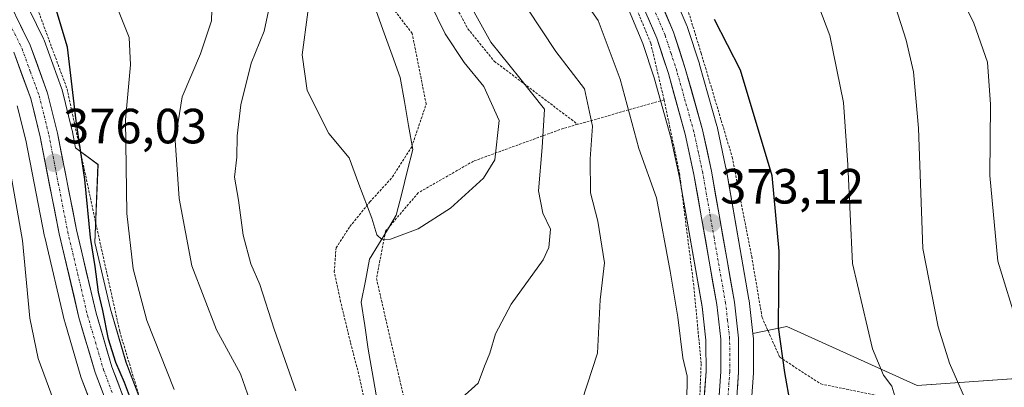
# Model space of a CAD drawing. Units: metres. Extents: x 613538 to 616970, y 4773332 to 4775703.
# Drawn here: x 616087 to 616286, y 4774043 to 4774118 of the extents above; entities that cross this region are included whole.
import ezdxf
from ezdxf.enums import TextEntityAlignment as Align

# ---------------------------------------------------------------- set-up
doc = ezdxf.new("R2010")
doc.units = ezdxf.units.M
doc.header["$MEASUREMENT"] = 0
doc.linetypes.add('TRAZO_Y_PUNTO', pattern=[1, 0.5, -0.25, 0, -0.25])
doc.linetypes.add('TRAZOS', pattern=[0.75, 0.5, -0.25])
for name, color, linetype, lineweight in [('Alambrada', 19, 'TRAZOS', 0), ('Arbolado forestal CxS', 92, 'Continuous', 0), ('Carretera de calzada única', 19, 'Continuous', 13), ('Carretera de calzada única Cxs', 19, 'Continuous', 13), ('Carretera de calzada única eje', 19, 'TRAZO_Y_PUNTO', 0), ('Carátula', 7, 'Continuous', 5), ('Corriente natural lineal', 142, 'Continuous', 13), ('Curva de nivel maestra', 36, 'Continuous', 30), ('Curva de nivel normal', 36, 'Continuous', 0), ('Núcleo urbano CxS', 19, 'Continuous', 0), ('Prado CxS', 92, 'Continuous', 0), ('Punto de cota en terreno', 7, 'Continuous', 0), ('Rótulo de punto de cota en terreno', 19, 'Continuous', 0)]:
    doc.layers.add(name, color=color, linetype=linetype, lineweight=lineweight)
doc.styles.add('Arial', font='txt', dxfattribs={"height": 0.2})

# ---------------------------------------------------------------- blocks, each defined once
blk = doc.blocks.new('*U150')
at = {"layer": 'Prado CxS', "color": 92, "linetype": 'Continuous', "lineweight": 0}
for points in [[(616293.6539, 4774045.1759, 390.1634), (616268.8091, 4774043.4235, 381.9011), (616242.4085, 4774055.4249, 375.8595), (616235.5125, 4774053.9471, 374.0507), (616234.7408, 4774060.6913, 373.8095), (616234.7151, 4774060.8677, 373.8005), (616230.0749, 4774087.3593, 373.4788), (616230.0536, 4774087.4687, 373.476), (616228.2535, 4774095.8687, 373.732), (616228.2077, 4774096.0533, 373.7356), (616224.7077, 4774108.4833, 373.9218), (616224.6715, 4774108.6025, 373.9263), (616222.2715, 4774115.9425, 374.304), (616222.2391, 4774116.0361, 374.3109), (616222.1817, 4774116.1823, 374.3213), (616218.3547, 4774125.1981, 374.4147)], [(616112.0281, 4774039.0117, 374.0314), (616108.5561, 4774048.1759, 373.2983), (616105.4111, 4774058.8787, 373.219), (616102.2173, 4774072.3841, 373.3927), (616102.8877, 4774088.2245, 371.6801), (616098.339, 4774091.5525, 374.525), (616097.6343, 4774095.1557, 374.6043), (616097.6015, 4774095.3035, 374.6037), (616095.6015, 4774103.3535, 374.7718), (616095.5105, 4774103.6525, 374.8119), (616091.99, 4774113.3643, 375.8803), (616091.8666, 4774113.6549, 375.8872), (616087.5281, 4774122.5519, 376.5041)], [(616209.5455, 4774121.4017, 373.3964), (616213.2394, 4774112.7041, 373.6556), (616215.5191, 4774105.7575, 373.1738), (616218.9059, 4774093.6613, 372.9093), (616220.6347, 4774085.5773, 372.6144), (616225.2203, 4774059.4071, 372.3843), (616226.0107, 4774052.6311, 372.448), (616226.0129, 4774051.9115, 372.4394), (616226.0298, 4774046.3743, 372.3946), (616225.3385, 4774036.8623, 372.4513)]]:
    blk.add_polyline3d(points, dxfattribs=at)
blk = doc.blocks.new('*U159')
at = {"layer": 'Arbolado forestal CxS', "color": 92, "linetype": 'Continuous', "lineweight": 0}
for points in [[(616086.5345, 4774100.1071, 376.5505), (616088.2599, 4774093.1519, 375.9847), (616092.0653, 4774073.6067, 375.9559), (616092.0907, 4774073.4893, 375.9437), (616096.1108, 4774056.4993, 375.9447), (616096.152, 4774056.3437, 375.9455), (616099.4219, 4774045.2237, 375.6339), (616099.4889, 4774045.0227, 375.6491), (616103.157, 4774035.4015, 375.9137)], [(616234.8824, 4774035.8439, 373.8668), (616235.6123, 4774045.9439, 373.8755), (616235.6202, 4774046.1645, 373.8785), (616235.6001, 4774053.0189, 374.0704), (616235.5807, 4774053.3513, 374.0683), (616235.5125, 4774053.9471, 374.0507), (616242.4085, 4774055.4249, 375.8595), (616268.8091, 4774043.4235, 381.9011), (616293.6539, 4774045.1759, 390.1634)]]:
    blk.add_polyline3d(points, dxfattribs=at)
blk = doc.blocks.new('*U206')
at = {"layer": 'Curva de nivel normal', "color": 36, "linetype": 'Continuous', "lineweight": 0}
for points in [[(616198.32, 4774125.84, 370), (616204.19, 4774117.38, 370), (616208.65, 4774105.46, 370), (616212.43, 4774091.44, 370), (616216.02, 4774081.47, 370), (616218.73, 4774066.58, 370), (616220.32, 4774057.31, 370), (616221.33, 4774049.04, 370), (616222.2, 4774045.33, 370), (616222.15, 4774039.99, 370)], [(616118.29, 4774042.61, 370), (616112.78, 4774056.6, 370), (616110, 4774067.09, 370), (616108.75, 4774078.27, 370), (616108.48, 4774097.26, 370), (616109.46, 4774108.42, 370), (616109.18, 4774113.94, 370), (616107.04, 4774119.36, 370)]]:
    blk.add_polyline3d(points, dxfattribs=at)
blk = doc.blocks.new('5PATER')
at = {"layer": 'Carátula', "linetype": 'Continuous', "lineweight": 5}
h = blk.add_hatch(color=250, dxfattribs=at)
edge = h.paths.add_edge_path()
edge.add_ellipse((0, 0.01), major_axis=(-1.33, -1.34), ratio=0.999422, start_angle=0, end_angle=360)

msp = doc.modelspace()

# ---------------------------------------------------------------- linework, layer by layer
at = {"layer": 'Alambrada', "color": 19, "linetype": 'TRAZOS', "lineweight": 0}
for points in [[(616217.53, 4774101.29, 373.33), (616214.82, 4774112.8, 373.55), (616209.06, 4774126.75, 374.2), (616198.11, 4774149.73, 375.74), (616190.24, 4774171.23, 375.96), (616187.23, 4774181.87, 376.02), (616168.51, 4774181.19, 364.74), (616144.64, 4774181.68, 352.93), (616145.85, 4774175.94, 353.99), (616149.55, 4774160.93, 352.61), (616153.67, 4774152.62, 352.8), (616158.62, 4774145.39, 353.58), (616163, 4774139.18, 354.36), (616167.69, 4774133.22, 357.83), (616171.33, 4774127.82, 358.4), (616174.56, 4774121.71, 358.11), (616177.79, 4774115.69, 358.12), (616183.14, 4774109.13, 359.03), (616200.03, 4774096.34, 363.4)], [(616158.59, 4774020.78, 358.75), (616158.3, 4774025.42, 358.37), (616157.78, 4774031.41, 357.97), (616156.96, 4774039.94, 357.27), (616155.67, 4774045.79, 357.05), (616154, 4774052.22, 356.81), (616152.03, 4774060.38, 356.42), (616150.73, 4774066.46, 356.03), (616151.1, 4774071.34, 355.8), (616153.92, 4774075.63, 355.42), (616157.94, 4774080.61, 354.85), (616162.55, 4774085.71, 354.29), (616166.42, 4774091.79, 353.57), (616169.35, 4774100.42, 352.43), (616166.52, 4774114.73, 352.79), (616152.83, 4774132.53, 350.47)], [(616220.28, 4774126.18, 374.56), (616225.03, 4774110.76, 374.27), (616231.32, 4774089.68, 373.65), (616235.27, 4774069.56, 374.01), (616237.37, 4774057.24, 373.42), (616240.94, 4774049.16, 374.75), (616249.28, 4774043.76, 376.55), (616272.73, 4774038.93, 382.1), (616303, 4774037.37, 391.83)], [(616088.57, 4774125.33, 375.6), (616096.63, 4774103.5, 375.11), (616102.48, 4774076.16, 373.59), (616107.3, 4774054.35, 373.18), (616112.03, 4774038.64, 373.79), (616121.8, 4774020.82, 374.51), (616129.82, 4774022.21, 370.43), (616138.08, 4774025.05, 365.98), (616146.67, 4774023.69, 361.9), (616158.59, 4774020.78, 358.75)], [(616217.53, 4774101.29, 373.33), (616200.03, 4774096.34, 363.4)], [(616217.53, 4774101.29, 373.33), (616220.64, 4774086.49, 372.59), (616223.57, 4774063.39, 371.59), (616225.03, 4774047.85, 371.39), (616224.39, 4774031.36, 371.72)], [(616200.03, 4774096.34, 363.4), (616197.12, 4774095.52, 362.02), (616178.94, 4774088.89, 354.49), (616167.73, 4774082.46, 354.55), (616161.12, 4774074.69, 354.88), (616159.28, 4774065.09, 356.07), (616167.19, 4774030.76, 359.06), (616176.8, 4773993.86, 363.61)]]:
    msp.add_polyline3d(points, dxfattribs=at)
at = {"layer": 'Arbolado forestal CxS', "color": 92, "linetype": 'Continuous', "lineweight": 0}
for points in [[(616086.53, 4774100.11, 376.55), (616088.26, 4774093.15, 375.98), (616092.07, 4774073.61, 375.96), (616092.09, 4774073.49, 375.94), (616096.11, 4774056.5, 375.94), (616096.15, 4774056.34, 375.95), (616099.42, 4774045.22, 375.63), (616099.49, 4774045.02, 375.65), (616103.16, 4774035.4, 375.91)], [(616234.88, 4774035.84, 373.87), (616235.61, 4774045.94, 373.88), (616235.62, 4774046.16, 373.88), (616235.6, 4774053.02, 374.07), (616235.58, 4774053.35, 374.07), (616235.51, 4774053.95, 374.05)], [(616293.65, 4774045.18, 390.16), (616268.81, 4774043.42, 381.9), (616242.41, 4774055.42, 375.86), (616235.51, 4774053.95, 374.05)]]:
    msp.add_polyline3d(points, dxfattribs=at)
at = {"layer": 'Carretera de calzada única', "color": 19, "linetype": 'Continuous', "lineweight": 13}
for points in [[(616109.26, 4774037.85), (616105.71, 4774047.22), (616102.51, 4774058.11), (616098.53, 4774074.94), (616094.69, 4774094.58), (616092.69, 4774102.63), (616089.17, 4774112.34), (616083.26, 4774124.46)], [(616231.89, 4774036.06), (616232.62, 4774046.16), (616232.6, 4774053.01), (616231.76, 4774060.35), (616227.12, 4774086.84), (616225.32, 4774095.24), (616221.82, 4774107.67), (616219.42, 4774115.01), (616215.6, 4774124.01)], [(616212.3, 4774122.59), (616216.05, 4774113.76), (616218.39, 4774106.63), (616221.82, 4774094.38), (616223.58, 4774086.15), (616228.19, 4774059.84), (616229.01, 4774052.81), (616229.03, 4774046.27), (616228.32, 4774036.5)], [(616085.85, 4774110.94), (616089.26, 4774101.58), (616091.19, 4774093.8), (616095.01, 4774074.18), (616099.03, 4774057.19), (616102.3, 4774046.07), (616105.96, 4774036.47)]]:
    msp.add_lwpolyline(points, dxfattribs=at)
at = {"layer": 'Carretera de calzada única Cxs', "color": 19, "linetype": 'Continuous', "lineweight": 13}
for points in [[(616085.23, 4774120.42, 376.53), (616087.2, 4774116.38, 376.52), (616089.17, 4774112.34, 376.47), (616090.34, 4774109.1, 376.42), (616091.52, 4774105.87, 376.4), (616092.69, 4774102.63, 376.1), (616093.69, 4774098.61, 376.09), (616094.69, 4774094.58, 375.95), (616095.46, 4774090.65, 375.92), (616096.23, 4774086.72, 375.92), (616096.99, 4774082.8, 375.66), (616097.76, 4774078.87, 375.33), (616098.53, 4774074.94, 375.23), (616099.53, 4774070.73, 375.35), (616100.52, 4774066.53, 375.48), (616101.52, 4774062.32, 375.36), (616102.51, 4774058.11, 374.94), (616103.58, 4774054.48, 374.66), (616104.64, 4774050.85, 374.74), (616105.71, 4774047.22, 374.99), (616106.89, 4774044.1, 374.91), (616108.08, 4774040.97, 374.66)], [(616217.51, 4774119.51, 374.29), (616219.42, 4774115.01, 374.14), (616220.62, 4774111.34, 374.09), (616221.82, 4774107.67, 373.97), (616222.99, 4774103.53, 373.78), (616224.15, 4774099.38, 373.67), (616225.32, 4774095.24, 373.6), (616226.22, 4774091.04, 373.5), (616227.12, 4774086.84, 373.39), (616227.89, 4774082.43, 373.28), (616228.67, 4774078.01, 373.11), (616229.44, 4774073.6, 373.1), (616230.21, 4774069.18, 373.11), (616230.99, 4774064.77, 373.11), (616231.76, 4774060.35, 373.09), (616232.18, 4774056.68, 373.01), (616232.6, 4774053.01, 372.97), (616232.61, 4774049.59, 372.89), (616232.62, 4774046.16, 372.94), (616232.38, 4774042.79, 373.02)], [(616228.68, 4774041.39, 372.39), (616229.03, 4774046.27, 372.46), (616229.02, 4774049.54, 372.46), (616229.01, 4774052.81, 372.54), (616228.6, 4774056.33, 372.57), (616228.19, 4774059.84, 372.67), (616227.42, 4774064.23, 372.9), (616226.65, 4774068.61, 372.96), (616225.89, 4774073, 372.82), (616225.12, 4774077.38, 372.76), (616224.35, 4774081.77, 372.9), (616223.58, 4774086.15, 373.12), (616222.7, 4774090.27, 373.33), (616221.82, 4774094.38, 373.52), (616220.68, 4774098.46, 373.56), (616219.53, 4774102.55, 373.61), (616218.39, 4774106.63, 373.84), (616217.22, 4774110.2, 374.04), (616216.05, 4774113.76, 373.98), (616214.18, 4774118.18, 373.98)], [(616103.52, 4774042.87, 375.38), (616102.3, 4774046.07, 375.41), (616101.21, 4774049.78, 375.53), (616100.12, 4774053.48, 375.57), (616099.03, 4774057.19, 375.58), (616098.03, 4774061.44, 375.59), (616097.02, 4774065.69, 375.67), (616096.02, 4774069.93, 375.79), (616095.01, 4774074.18, 375.99), (616094.06, 4774079.09, 376.36), (616093.1, 4774083.99, 376.03), (616092.15, 4774088.9, 376), (616091.19, 4774093.8, 376.24), (616090.23, 4774097.69, 376.24), (616089.26, 4774101.58, 376.17), (616087.56, 4774106.26, 376.2), (616085.85, 4774110.94, 376.4)]]:
    msp.add_polyline3d(points, dxfattribs=at)
at = {"layer": 'Carretera de calzada única eje', "color": 19, "linetype": 'TRAZO_Y_PUNTO', "lineweight": 0}
for points in [[(616084.55, 4774117.69), (616087.51, 4774111.65), (616089.21, 4774106.96), (616090.98, 4774102.09), (616091.98, 4774098.08), (616092.94, 4774094.18), (616094.85, 4774084.36), (616096.76, 4774074.57), (616098.76, 4774066.15), (616100.76, 4774057.66), (616102.37, 4774052.21), (616104.01, 4774046.64), (616105.83, 4774041.84)], [(616230.48, 4774041.33), (616230.82, 4774046.22), (616230.82, 4774049.48), (616230.8, 4774052.91), (616230.39, 4774056.58), (616229.98, 4774060.09), (616227.66, 4774073.34), (616225.35, 4774086.49), (616224.48, 4774090.6), (616223.57, 4774094.81), (616221.82, 4774101.01), (616220.1, 4774107.15), (616218.94, 4774110.71), (616217.73, 4774114.39), (616215.82, 4774118.89)]]:
    msp.add_lwpolyline(points, dxfattribs=at)
at = {"layer": 'Corriente natural lineal', "color": 142, "linetype": 'Continuous', "lineweight": 13}
msp.add_polyline3d([(616159.2, 4774041.55, 357.34), (616158.41, 4774046.19, 357.14), (616157.63, 4774050.82, 357), (616156.92, 4774055.57, 356.77), (616156.21, 4774060.32, 356.48), (616157.05, 4774064.67, 356.1), (616157.9, 4774069.02, 355.48), (616159.7, 4774071.98, 355.14), (616161.49, 4774074.95, 354.85), (616163.29, 4774077.91, 354.76), (616164.4, 4774082.36, 354.52), (616165.52, 4774086.8, 354.18), (616166.63, 4774091.25, 353.64), (616165.78, 4774096.11, 352.93), (616164.93, 4774100.98, 352.25), (616164.09, 4774105.85, 351.92), (616162.46, 4774110.34, 351.75), (616160.83, 4774114.82, 351.45), (616159.21, 4774119.3, 351.36)], dxfattribs=at)
at = {"layer": 'Curva de nivel maestra', "color": 36, "linetype": 'Continuous', "lineweight": 30}
for points in [[(616109.68, 4774040.24, 375), (616108.25, 4774044.06, 375), (616106.52, 4774048.08, 375), (616105, 4774052.85, 375), (616103.9, 4774058.64, 375), (616103, 4774062.35, 375), (616102.34, 4774067.54, 375), (616101.38, 4774073.43, 375), (616100.22, 4774085.17, 375), (616098.46, 4774097.04, 375), (616096.68, 4774112, 375), (616093.8, 4774121.67, 375)], [(616227.69, 4774117.63, 375), (616232.92, 4774107.36, 375), (616239.36, 4774086, 375), (616240.77, 4774070.67, 375), (616240.62, 4774055.29, 375), (616241.92, 4774046.08, 375), (616243.06, 4774039.58, 375)]]:
    msp.add_polyline3d(points, dxfattribs=at)
at = {"layer": 'Curva de nivel normal', "color": 36, "linetype": 'Continuous', "lineweight": 0}
for points in [[(616258.71, 4774137.88, 385), (616266.57, 4774113.37, 385), (616268.05, 4774106.99, 385), (616269.02, 4774095.53, 385), (616269.91, 4774071.21, 385), (616273, 4774055.3, 385), (616275.35, 4774047.97, 385), (616278.34, 4774040.99, 385)], [(616289.2, 4774055.28, 390), (616285.12, 4774068.65, 390), (616283.47, 4774085.97, 390), (616283.62, 4774100.37, 390), (616283.04, 4774108.95, 390), (616280.28, 4774116.8, 390), (616275.38, 4774126.79, 390)], [(616176.55, 4774040.94, 360), (616179.9, 4774043.9, 360), (616181.19, 4774047.33, 360), (616182.23, 4774049.99, 360), (616183.38, 4774053.89, 360), (616186.59, 4774059.9, 360), (616193.03, 4774068.9, 360), (616194.18, 4774071.42, 360), (616194.52, 4774075.1, 360), (616192.94, 4774078.38, 360), (616192.09, 4774082.84, 360), (616192.83, 4774091.64, 360), (616193.29, 4774099.41, 360), (616188.28, 4774105.7, 360), (616182.43, 4774112.95, 360), (616176.72, 4774123.4, 360)], [(616264.69, 4774039.92, 380), (616263.66, 4774043.28, 380), (616261.94, 4774045.52, 380), (616259.76, 4774050.85, 380), (616255.67, 4774068.18, 380), (616254.76, 4774088.16, 380), (616253.89, 4774100.79, 380), (616251.07, 4774114.34, 380), (616247.59, 4774123.67, 380)], [(616135.08, 4774036.37, 365), (616131.77, 4774045.83, 365), (616126.87, 4774054.7, 365), (616121.88, 4774067.67, 365), (616119.3, 4774081.35, 365), (616118.53, 4774093.05, 365), (616119.9, 4774101.92, 365), (616123.67, 4774110.63, 365), (616125.88, 4774117.31, 365), (616126.04, 4774121.81, 365)], [(616145.4, 4774119.05, 355), (616144.21, 4774110.4, 355), (616145.26, 4774103.2, 355), (616149.62, 4774094.49, 355), (616153.72, 4774089.58, 355), (616155.68, 4774084.21, 355), (616158.31, 4774077.31, 355), (616159.34, 4774073.99, 355), (616160.34, 4774073.02, 355), (616162.15, 4774073.06, 355), (616164.3, 4774073.9, 355), (616167.73, 4774075.16, 355), (616174.3, 4774079.36, 355), (616180.96, 4774085.41, 355), (616183.23, 4774089.14, 355), (616184.12, 4774097.14, 355), (616181, 4774104.02, 355), (616177.02, 4774108.88, 355), (616173.16, 4774114.68, 355), (616170, 4774121.18, 355)], [(616189.78, 4774119.85, 365), (616195.6, 4774111.06, 365), (616201.44, 4774103.52, 365), (616203.02, 4774096, 365), (616202.59, 4774089.37, 365), (616202.65, 4774082.48, 365), (616204.09, 4774076.7, 365), (616205.43, 4774068.31, 365), (616204.61, 4774060.8, 365), (616204.04, 4774049.99, 365), (616199.83, 4774037.16, 365)], [(616137.41, 4774119.34, 360), (616136.51, 4774115.19, 360), (616133.93, 4774108.76, 360), (616131.84, 4774100.28, 360), (616131.1, 4774094, 360), (616130.99, 4774089.66, 360), (616130.5, 4774085.62, 360), (616131.33, 4774080.98, 360), (616132.27, 4774073.92, 360), (616133.87, 4774068.06, 360), (616135.68, 4774063.88, 360), (616138.54, 4774054.85, 360), (616142.96, 4774042.33, 360)], [(616084.63, 4774089.72, 380), (616087.63, 4774072.82, 380), (616089.1, 4774057.07, 380), (616090.74, 4774048.94, 380), (616094.51, 4774038.84, 380), (616099.98, 4774028.16, 380), (616104.39, 4774020.85, 380), (616108.44, 4774010.92, 380), (616111.63, 4774005.02, 380), (616114.46, 4773998.92, 380), (616117.16, 4773990.96, 380), (616120.15, 4773986.52, 380), (616124.36, 4773977.62, 380), (616129.27, 4773962.58, 380), (616131.78, 4773956.66, 380), (616134.58, 4773951.3, 380), (616139.67, 4773944.65, 380), (616144.05, 4773937.1, 380), (616149.23, 4773930.04, 380), (616152.3, 4773925.45, 380), (616154.86, 4773920.88, 380), (616155.4, 4773913.39, 380)]]:
    msp.add_polyline3d(points, dxfattribs=at)
at = {"layer": 'Núcleo urbano CxS', "color": 19, "linetype": 'Continuous', "lineweight": 0}
for points in [[(616202.85, 4774171.67, 379), (616202.76, 4774170.53, 378.95), (616203.54, 4774163.07, 378.44), (616204.49, 4774158.47, 377.52), (616205.92, 4774153.59, 376.69), (616207.86, 4774148.54, 376.3), (616211.26, 4774141.39, 375.59), (616211.3, 4774141.3, 375.58), (616218.35, 4774125.2, 374.41), (616222.18, 4774116.18, 374.32), (616222.24, 4774116.04, 374.31), (616222.27, 4774115.94, 374.3), (616224.67, 4774108.6, 373.93), (616224.71, 4774108.48, 373.92), (616228.21, 4774096.05, 373.74), (616228.25, 4774095.87, 373.73), (616230.05, 4774087.47, 373.48), (616230.07, 4774087.36, 373.48), (616234.72, 4774060.87, 373.8), (616234.74, 4774060.69, 373.81), (616235.51, 4774053.95, 374.05)], [(616218.35, 4774125.2, 374.41), (616222.18, 4774116.18, 374.32), (616222.24, 4774116.04, 374.31), (616222.27, 4774115.94, 374.3), (616224.67, 4774108.6, 373.93), (616224.71, 4774108.48, 373.92), (616228.21, 4774096.05, 373.74), (616228.25, 4774095.87, 373.73), (616230.05, 4774087.47, 373.48), (616230.07, 4774087.36, 373.48), (616234.72, 4774060.87, 373.8), (616234.74, 4774060.69, 373.81), (616235.51, 4774053.95, 374.05), (616235.58, 4774053.35, 374.07), (616235.6, 4774053.02, 374.07), (616235.62, 4774046.16, 373.88), (616235.61, 4774045.94, 373.88), (616234.88, 4774035.84, 373.87)], [(616087.53, 4774122.55, 376.5), (616091.87, 4774113.65, 375.89), (616091.99, 4774113.36, 375.88), (616095.51, 4774103.65, 374.81), (616095.6, 4774103.35, 374.77), (616097.6, 4774095.3, 374.6), (616097.63, 4774095.16, 374.6), (616098.34, 4774091.55, 374.53), (616102.89, 4774088.22, 371.68), (616102.22, 4774072.38, 373.39), (616105.41, 4774058.88, 373.22), (616108.56, 4774048.18, 373.3), (616112.03, 4774039.01, 374.03)], [(616087.53, 4774122.55, 376.5), (616091.87, 4774113.65, 375.89), (616091.99, 4774113.36, 375.88), (616095.51, 4774103.65, 374.81), (616095.6, 4774103.35, 374.77), (616097.6, 4774095.3, 374.6), (616097.63, 4774095.16, 374.6), (616098.34, 4774091.55, 374.53), (616102.89, 4774088.22, 371.68), (616102.22, 4774072.38, 373.39), (616105.41, 4774058.88, 373.22), (616108.56, 4774048.18, 373.3), (616112.03, 4774039.01, 374.03), (616113.06, 4774036.78, 374.23)], [(616225.34, 4774036.86, 372.45), (616226.03, 4774046.37, 372.39), (616226.01, 4774051.91, 372.44), (616226.01, 4774052.63, 372.45), (616225.22, 4774059.41, 372.38), (616220.63, 4774085.58, 372.61), (616218.91, 4774093.66, 372.91), (616215.52, 4774105.76, 373.17), (616213.24, 4774112.7, 373.66), (616209.55, 4774121.4, 373.4)], [(616225.34, 4774036.86, 372.45), (616226.03, 4774046.37, 372.39), (616226.01, 4774051.91, 372.44), (616226.01, 4774052.63, 372.45), (616225.22, 4774059.41, 372.38), (616220.63, 4774085.58, 372.61), (616218.91, 4774093.66, 372.91), (616215.52, 4774105.76, 373.17), (616213.24, 4774112.7, 373.66), (616209.55, 4774121.4, 373.4)], [(616103.16, 4774035.4, 375.91), (616099.49, 4774045.02, 375.65), (616099.42, 4774045.22, 375.63), (616096.15, 4774056.34, 375.95), (616096.11, 4774056.5, 375.94), (616092.09, 4774073.49, 375.94), (616092.07, 4774073.61, 375.96), (616088.26, 4774093.15, 375.98), (616086.53, 4774100.11, 376.55)], [(616086.53, 4774100.11, 376.55), (616088.26, 4774093.15, 375.98), (616092.07, 4774073.61, 375.96), (616092.09, 4774073.49, 375.94), (616096.11, 4774056.5, 375.94), (616096.15, 4774056.34, 375.95), (616099.42, 4774045.22, 375.63), (616099.49, 4774045.02, 375.65), (616103.16, 4774035.4, 375.91)], [(616234.88, 4774035.84, 373.87), (616235.61, 4774045.94, 373.88), (616235.62, 4774046.16, 373.88), (616235.6, 4774053.02, 374.07), (616235.58, 4774053.35, 374.07), (616235.51, 4774053.95, 374.05)]]:
    msp.add_polyline3d(points, dxfattribs=at)
at = {"layer": 'Prado CxS', "color": 92, "linetype": 'Continuous', "lineweight": 0}
for points in [[(616202.85, 4774171.67, 379), (616202.76, 4774170.53, 378.95), (616203.54, 4774163.07, 378.44), (616204.49, 4774158.47, 377.52), (616205.92, 4774153.59, 376.69), (616207.86, 4774148.54, 376.3), (616211.26, 4774141.39, 375.59), (616211.3, 4774141.3, 375.58), (616218.35, 4774125.2, 374.41), (616222.18, 4774116.18, 374.32), (616222.24, 4774116.04, 374.31), (616222.27, 4774115.94, 374.3), (616224.67, 4774108.6, 373.93), (616224.71, 4774108.48, 373.92), (616228.21, 4774096.05, 373.74), (616228.25, 4774095.87, 373.73), (616230.05, 4774087.47, 373.48), (616230.07, 4774087.36, 373.48), (616234.72, 4774060.87, 373.8), (616234.74, 4774060.69, 373.81), (616235.51, 4774053.95, 374.05)], [(616087.53, 4774122.55, 376.5), (616091.87, 4774113.65, 375.89), (616091.99, 4774113.36, 375.88), (616095.51, 4774103.65, 374.81), (616095.6, 4774103.35, 374.77), (616097.6, 4774095.3, 374.6), (616097.63, 4774095.16, 374.6), (616098.34, 4774091.55, 374.53), (616102.89, 4774088.22, 371.68), (616102.22, 4774072.38, 373.39), (616105.41, 4774058.88, 373.22), (616108.56, 4774048.18, 373.3), (616112.03, 4774039.01, 374.03), (616113.06, 4774036.78, 374.23)], [(616225.34, 4774036.86, 372.45), (616226.03, 4774046.37, 372.39), (616226.01, 4774051.91, 372.44), (616226.01, 4774052.63, 372.45), (616225.22, 4774059.41, 372.38), (616220.63, 4774085.58, 372.61), (616218.91, 4774093.66, 372.91), (616215.52, 4774105.76, 373.17), (616213.24, 4774112.7, 373.66), (616209.55, 4774121.4, 373.4)], [(616293.65, 4774045.18, 390.16), (616268.81, 4774043.42, 381.9), (616242.41, 4774055.42, 375.86), (616235.51, 4774053.95, 374.05)]]:
    msp.add_polyline3d(points, dxfattribs=at)

# ---------------------------------------------------------------- block references
at = {"layer": 'Arbolado forestal CxS', "color": 92, "linetype": 'Continuous', "lineweight": 0}
msp.add_blockref('*U159', (0, 0), dxfattribs=at)
at = {"layer": 'Curva de nivel normal', "color": 36, "linetype": 'Continuous', "lineweight": 0}
msp.add_blockref('*U206', (0, 0), dxfattribs=at)
at = {"layer": 'Prado CxS', "color": 92, "linetype": 'Continuous', "lineweight": 0}
msp.add_blockref('*U150', (0, 0), dxfattribs=at)
at = {"layer": 'Punto de cota en terreno', "linetype": 'Continuous', "lineweight": 0}
for p in [(616094.05, 4774088.54, 376.03), (616227.13, 4774076.35, 373.12)]:
    msp.add_blockref('5PATER', p, dxfattribs=at)

# ---------------------------------------------------------------- texts
at = {"layer": 'Rótulo de punto de cota en terreno', "color": 19, "linetype": 'Continuous', "lineweight": 0, "style": 'Arial'}
for s, p in [('376,03', (616095.81, 4774090.3)), ('373,12', (616228.89, 4774078.11))]:
    msp.add_text(s, height=7, dxfattribs=at).set_placement(p, align=Align.BOTTOM_LEFT)

doc.saveas('drawing.dxf')
